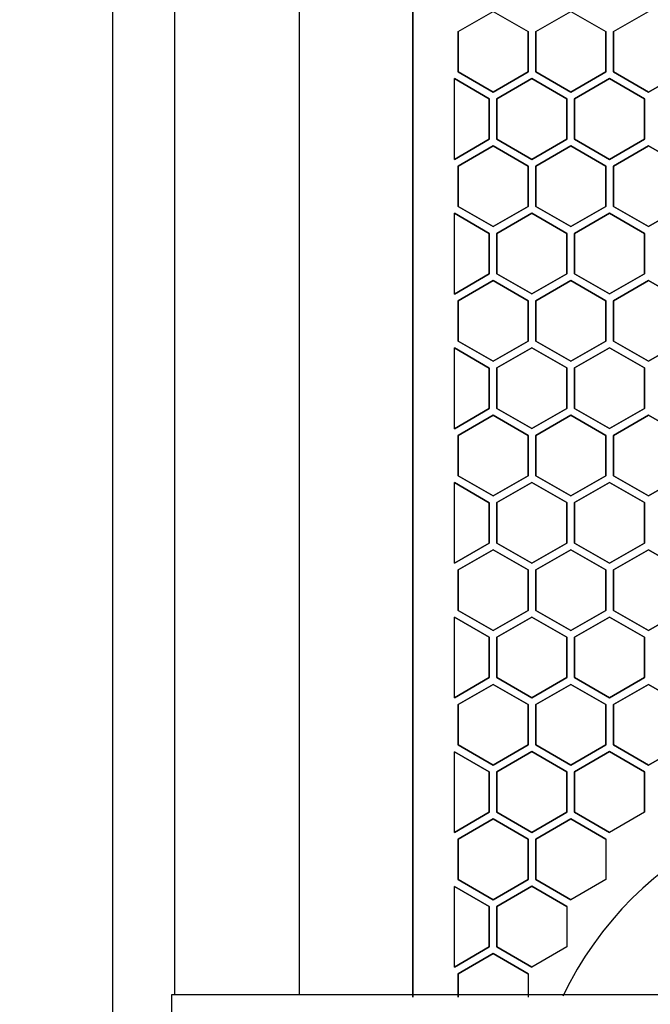
# Model space of a CAD drawing. Extents: x -83459 to 156324, y -6541 to 39931.
# Drawn here: x -23338 to -23216, y 14997 to 15187 of the extents above; entities that cross this region are included whole.
import ezdxf

# ---------------------------------------------------------------- set-up
doc = ezdxf.new("R2010")
doc.units = 0
for name, color, linetype in [('X-2931-F$0$A-GENM-4', 11, 'CONTINUOUS'), ('X-2931-F$0$Q-CASE-2', 11, 'CONTINUOUS'), ('X-2931-F$0$Q-SPCQ-2', 11, 'CONTINUOUS'), ('X-XREF', 7, 'CONTINUOUS')]:
    doc.layers.add(name, color=color, linetype=linetype)

# ---------------------------------------------------------------- blocks, each defined once
blk = doc.blocks.new('X-2931-F')
at = {"layer": 'X-2931-F$0$A-GENM-4'}
for radius, start in [(2680, 46.19579), (2630, 46.19571), (2400, 46.1953)]:
    blk.add_arc((-21237.66, 15125.18), radius, start, 180, dxfattribs=at)
at = {"layer": 'X-2931-F$0$Q-CASE-2'}
blk.add_line((-23283.52, 14999.02), (-23283.52, 15235.13), dxfattribs=at)
blk.add_arc((-21237.66, 15125.18), 2700, 139.8645, 180, dxfattribs=at)
blk.add_arc((-21237.66, 15125.18), 2700, 139.8645, 180, dxfattribs=at)
at = {"layer": 'X-2931-F$0$Q-SPCQ-2'}
for p, q in [((-23319.59, 14782.52), (-23319.59, 15716.52)), ((-23307.59, 14999.02), (-23307.59, 15235.03)), ((-23261.59, 15235.52), (-23261.59, 14998.52)), ((-23261.59, 14998.52), (-23261.59, 15235.52)), ((-23252.85, 15185.01), (-23246.09, 15188.91)), ((-23246.09, 15188.91), (-23239.34, 15185.01)), ((-23237.85, 15185.01), (-23231.09, 15188.91)), ((-23231.09, 15188.91), (-23224.34, 15185.01)), ((-23222.85, 15185.01), (-23216.09, 15188.91)), ((-23252.85, 15177.21), (-23252.85, 15185.01)), ((-23252.85, 15185.01), (-23252.85, 15177.21)), ((-23239.34, 15185.01), (-23239.34, 15177.21)), ((-23239.34, 15177.21), (-23239.34, 15185.01)), ((-23237.85, 15177.21), (-23237.85, 15185.01)), ((-23237.85, 15185.01), (-23237.85, 15177.21)), ((-23224.34, 15185.01), (-23224.34, 15177.21)), ((-23224.34, 15177.21), (-23224.34, 15185.01)), ((-23222.85, 15177.21), (-23222.85, 15185.01)), ((-23222.85, 15185.01), (-23222.85, 15177.21)), ((-23246.09, 15173.31), (-23252.85, 15177.21)), ((-23252.85, 15177.21), (-23246.09, 15173.31)), ((-23239.34, 15177.21), (-23246.09, 15173.31)), ((-23246.09, 15173.31), (-23239.34, 15177.21)), ((-23231.09, 15173.31), (-23237.85, 15177.21)), ((-23237.85, 15177.21), (-23231.09, 15173.31)), ((-23224.34, 15177.21), (-23231.09, 15173.31)), ((-23231.09, 15173.31), (-23224.34, 15177.21)), ((-23216.09, 15173.31), (-23222.85, 15177.21)), ((-23222.85, 15177.21), (-23216.09, 15173.31)), ((-23209.34, 15177.21), (-23216.09, 15173.31)), ((-23216.09, 15173.31), (-23209.34, 15177.21)), ((-23253.59, 15160.32), (-23253.59, 15175.92)), ((-23253.59, 15175.92), (-23246.84, 15172.02)), ((-23246.84, 15172.02), (-23253.59, 15175.92)), ((-23245.35, 15172.02), (-23238.59, 15175.92)), ((-23238.59, 15175.92), (-23245.35, 15172.02)), ((-23238.59, 15175.92), (-23231.84, 15172.02)), ((-23231.84, 15172.02), (-23238.59, 15175.92)), ((-23230.35, 15172.02), (-23223.59, 15175.92)), ((-23223.59, 15175.92), (-23230.35, 15172.02)), ((-23223.59, 15175.92), (-23216.84, 15172.02)), ((-23216.84, 15172.02), (-23223.59, 15175.92)), ((-23246.84, 15172.02), (-23246.84, 15164.22)), ((-23246.84, 15164.22), (-23246.84, 15172.02)), ((-23245.35, 15164.22), (-23245.35, 15172.02)), ((-23245.35, 15172.02), (-23245.35, 15164.22)), ((-23231.84, 15172.02), (-23231.84, 15164.22)), ((-23231.84, 15164.22), (-23231.84, 15172.02)), ((-23230.35, 15164.22), (-23230.35, 15172.02)), ((-23230.35, 15172.02), (-23230.35, 15164.22)), ((-23216.84, 15172.02), (-23216.84, 15164.22)), ((-23216.84, 15164.22), (-23216.84, 15172.02)), ((-23246.84, 15164.22), (-23253.59, 15160.32)), ((-23253.59, 15160.32), (-23246.84, 15164.22)), ((-23238.59, 15160.32), (-23245.35, 15164.22)), ((-23245.35, 15164.22), (-23238.59, 15160.32)), ((-23231.84, 15164.22), (-23238.59, 15160.32)), ((-23238.59, 15160.32), (-23231.84, 15164.22)), ((-23223.59, 15160.32), (-23230.35, 15164.22)), ((-23230.35, 15164.22), (-23223.59, 15160.32)), ((-23216.84, 15164.22), (-23223.59, 15160.32)), ((-23223.59, 15160.32), (-23216.84, 15164.22)), ((-23252.85, 15159.03), (-23246.09, 15162.93)), ((-23246.09, 15162.93), (-23252.85, 15159.03)), ((-23246.09, 15162.93), (-23239.34, 15159.03)), ((-23239.34, 15159.03), (-23246.09, 15162.93)), ((-23237.85, 15159.03), (-23231.09, 15162.93)), ((-23231.09, 15162.93), (-23237.85, 15159.03)), ((-23231.09, 15162.93), (-23224.34, 15159.03)), ((-23224.34, 15159.03), (-23231.09, 15162.93)), ((-23222.85, 15159.03), (-23216.09, 15162.93)), ((-23216.09, 15162.93), (-23222.85, 15159.03)), ((-23216.09, 15162.93), (-23209.34, 15159.03)), ((-23209.34, 15159.03), (-23216.09, 15162.93)), ((-23252.85, 15151.23), (-23252.85, 15159.03)), ((-23252.85, 15159.03), (-23252.85, 15151.23)), ((-23239.34, 15159.03), (-23239.34, 15151.23)), ((-23239.34, 15151.23), (-23239.34, 15159.03)), ((-23237.85, 15151.23), (-23237.85, 15159.03)), ((-23237.85, 15159.03), (-23237.85, 15151.23)), ((-23224.34, 15159.03), (-23224.34, 15151.23)), ((-23224.34, 15151.23), (-23224.34, 15159.03)), ((-23222.85, 15151.23), (-23222.85, 15159.03)), ((-23222.85, 15159.03), (-23222.85, 15151.23)), ((-23246.09, 15147.33), (-23252.85, 15151.23)), ((-23252.85, 15151.23), (-23246.09, 15147.33)), ((-23239.34, 15151.23), (-23246.09, 15147.33)), ((-23246.09, 15147.33), (-23239.34, 15151.23)), ((-23231.09, 15147.33), (-23237.85, 15151.23)), ((-23237.85, 15151.23), (-23231.09, 15147.33)), ((-23224.34, 15151.23), (-23231.09, 15147.33)), ((-23231.09, 15147.33), (-23224.34, 15151.23)), ((-23216.09, 15147.33), (-23222.85, 15151.23)), ((-23222.85, 15151.23), (-23216.09, 15147.33)), ((-23209.34, 15151.23), (-23216.09, 15147.33)), ((-23216.09, 15147.33), (-23209.34, 15151.23)), ((-23253.59, 15134.32), (-23253.59, 15149.92)), ((-23253.59, 15149.92), (-23246.84, 15146.02)), ((-23246.84, 15146.02), (-23253.59, 15149.92)), ((-23245.35, 15146.04), (-23238.59, 15149.94)), ((-23238.59, 15149.94), (-23245.35, 15146.04)), ((-23238.59, 15149.94), (-23231.84, 15146.04)), ((-23231.84, 15146.04), (-23238.59, 15149.94)), ((-23230.35, 15146.04), (-23223.59, 15149.94)), ((-23223.59, 15149.94), (-23230.35, 15146.04)), ((-23223.59, 15149.94), (-23216.84, 15146.04)), ((-23216.84, 15146.04), (-23223.59, 15149.94)), ((-23246.84, 15146.02), (-23246.84, 15138.22)), ((-23246.84, 15138.22), (-23246.84, 15146.02)), ((-23245.35, 15138.24), (-23245.35, 15146.04)), ((-23245.35, 15146.04), (-23245.35, 15138.24)), ((-23231.84, 15146.04), (-23231.84, 15138.24)), ((-23231.84, 15138.24), (-23231.84, 15146.04)), ((-23230.35, 15138.24), (-23230.35, 15146.04)), ((-23230.35, 15146.04), (-23230.35, 15138.24)), ((-23216.84, 15146.04), (-23216.84, 15138.24)), ((-23216.84, 15138.24), (-23216.84, 15146.04)), ((-23246.84, 15138.22), (-23253.59, 15134.32)), ((-23253.59, 15134.32), (-23246.84, 15138.22)), ((-23252.85, 15133.03), (-23246.09, 15136.93)), ((-23246.09, 15136.93), (-23252.85, 15133.03)), ((-23246.09, 15136.93), (-23239.34, 15133.03)), ((-23239.34, 15133.03), (-23246.09, 15136.93)), ((-23238.59, 15134.34), (-23245.35, 15138.24)), ((-23245.35, 15138.24), (-23238.59, 15134.34)), ((-23231.84, 15138.24), (-23238.59, 15134.34)), ((-23238.59, 15134.34), (-23231.84, 15138.24)), ((-23237.85, 15133.03), (-23231.09, 15136.93)), ((-23231.09, 15136.93), (-23237.85, 15133.03)), ((-23231.09, 15136.93), (-23224.34, 15133.03)), ((-23224.34, 15133.03), (-23231.09, 15136.93)), ((-23223.59, 15134.34), (-23230.35, 15138.24)), ((-23230.35, 15138.24), (-23223.59, 15134.34)), ((-23216.84, 15138.24), (-23223.59, 15134.34)), ((-23223.59, 15134.34), (-23216.84, 15138.24)), ((-23222.85, 15133.03), (-23216.09, 15136.93)), ((-23216.09, 15136.93), (-23222.85, 15133.03)), ((-23216.09, 15136.93), (-23209.34, 15133.03)), ((-23209.34, 15133.03), (-23216.09, 15136.93)), ((-23252.85, 15125.23), (-23252.85, 15133.03)), ((-23252.85, 15133.03), (-23252.85, 15125.23)), ((-23239.34, 15133.03), (-23239.34, 15125.23)), ((-23239.34, 15125.23), (-23239.34, 15133.03)), ((-23237.85, 15125.23), (-23237.85, 15133.03)), ((-23237.85, 15133.03), (-23237.85, 15125.23)), ((-23224.34, 15133.03), (-23224.34, 15125.23)), ((-23224.34, 15125.23), (-23224.34, 15133.03)), ((-23222.85, 15125.23), (-23222.85, 15133.03)), ((-23222.85, 15133.03), (-23222.85, 15125.23)), ((-23253.59, 15108.32), (-23253.59, 15123.92)), ((-23253.59, 15123.92), (-23246.84, 15120.02)), ((-23246.84, 15120.02), (-23253.59, 15123.92)), ((-23246.09, 15121.33), (-23252.85, 15125.23)), ((-23252.85, 15125.23), (-23246.09, 15121.33)), ((-23239.34, 15125.23), (-23246.09, 15121.33)), ((-23246.09, 15121.33), (-23239.34, 15125.23)), ((-23245.35, 15120.04), (-23238.59, 15123.94)), ((-23238.59, 15123.94), (-23245.35, 15120.04)), ((-23238.59, 15123.94), (-23231.84, 15120.04)), ((-23231.84, 15120.04), (-23238.59, 15123.94)), ((-23231.09, 15121.33), (-23237.85, 15125.23)), ((-23237.85, 15125.23), (-23231.09, 15121.33)), ((-23224.34, 15125.23), (-23231.09, 15121.33)), ((-23231.09, 15121.33), (-23224.34, 15125.23)), ((-23230.35, 15120.04), (-23223.59, 15123.94)), ((-23223.59, 15123.94), (-23230.35, 15120.04)), ((-23223.59, 15123.94), (-23216.84, 15120.04)), ((-23216.84, 15120.04), (-23223.59, 15123.94)), ((-23216.09, 15121.33), (-23222.85, 15125.23)), ((-23222.85, 15125.23), (-23216.09, 15121.33)), ((-23209.34, 15125.23), (-23216.09, 15121.33)), ((-23216.09, 15121.33), (-23209.34, 15125.23)), ((-23246.84, 15120.02), (-23246.84, 15112.22)), ((-23246.84, 15112.22), (-23246.84, 15120.02)), ((-23245.35, 15112.24), (-23245.35, 15120.04)), ((-23245.35, 15120.04), (-23245.35, 15112.24)), ((-23231.84, 15120.04), (-23231.84, 15112.24)), ((-23231.84, 15112.24), (-23231.84, 15120.04)), ((-23230.35, 15112.24), (-23230.35, 15120.04)), ((-23230.35, 15120.04), (-23230.35, 15112.24)), ((-23216.84, 15120.04), (-23216.84, 15112.24)), ((-23216.84, 15112.24), (-23216.84, 15120.04)), ((-23246.84, 15112.22), (-23253.59, 15108.32)), ((-23253.59, 15108.32), (-23246.84, 15112.22)), ((-23238.59, 15108.34), (-23245.35, 15112.24)), ((-23245.35, 15112.24), (-23238.59, 15108.34)), ((-23231.84, 15112.24), (-23238.59, 15108.34)), ((-23238.59, 15108.34), (-23231.84, 15112.24)), ((-23223.59, 15108.34), (-23230.35, 15112.24)), ((-23230.35, 15112.24), (-23223.59, 15108.34)), ((-23216.84, 15112.24), (-23223.59, 15108.34)), ((-23223.59, 15108.34), (-23216.84, 15112.24)), ((-23252.85, 15107.03), (-23246.09, 15110.93)), ((-23246.09, 15110.93), (-23252.85, 15107.03)), ((-23246.09, 15110.93), (-23239.34, 15107.03)), ((-23239.34, 15107.03), (-23246.09, 15110.93)), ((-23237.85, 15107.03), (-23231.09, 15110.93)), ((-23231.09, 15110.93), (-23237.85, 15107.03)), ((-23231.09, 15110.93), (-23224.34, 15107.03)), ((-23224.34, 15107.03), (-23231.09, 15110.93)), ((-23222.85, 15107.03), (-23216.09, 15110.93)), ((-23216.09, 15110.93), (-23222.85, 15107.03)), ((-23216.09, 15110.93), (-23209.34, 15107.03)), ((-23209.34, 15107.03), (-23216.09, 15110.93)), ((-23252.85, 15099.23), (-23252.85, 15107.03)), ((-23252.85, 15107.03), (-23252.85, 15099.23)), ((-23239.34, 15107.03), (-23239.34, 15099.23)), ((-23239.34, 15099.23), (-23239.34, 15107.03)), ((-23237.85, 15099.23), (-23237.85, 15107.03)), ((-23237.85, 15107.03), (-23237.85, 15099.23)), ((-23224.34, 15107.03), (-23224.34, 15099.23)), ((-23224.34, 15099.23), (-23224.34, 15107.03)), ((-23222.85, 15099.23), (-23222.85, 15107.03)), ((-23222.85, 15107.03), (-23222.85, 15099.23)), ((-23246.09, 15095.33), (-23252.85, 15099.23)), ((-23252.85, 15099.23), (-23246.09, 15095.33)), ((-23239.34, 15099.23), (-23246.09, 15095.33)), ((-23246.09, 15095.33), (-23239.34, 15099.23)), ((-23231.09, 15095.33), (-23237.85, 15099.23)), ((-23237.85, 15099.23), (-23231.09, 15095.33)), ((-23224.34, 15099.23), (-23231.09, 15095.33)), ((-23231.09, 15095.33), (-23224.34, 15099.23)), ((-23216.09, 15095.33), (-23222.85, 15099.23)), ((-23222.85, 15099.23), (-23216.09, 15095.33)), ((-23209.34, 15099.23), (-23216.09, 15095.33)), ((-23216.09, 15095.33), (-23209.34, 15099.23)), ((-23253.59, 15082.32), (-23253.59, 15097.92)), ((-23253.59, 15097.92), (-23246.84, 15094.02)), ((-23246.84, 15094.02), (-23253.59, 15097.92)), ((-23245.35, 15094.04), (-23238.59, 15097.94)), ((-23238.59, 15097.94), (-23245.35, 15094.04)), ((-23238.59, 15097.94), (-23231.84, 15094.04)), ((-23231.84, 15094.04), (-23238.59, 15097.94)), ((-23230.35, 15094.04), (-23223.59, 15097.94)), ((-23223.59, 15097.94), (-23230.35, 15094.04)), ((-23223.59, 15097.94), (-23216.84, 15094.04)), ((-23216.84, 15094.04), (-23223.59, 15097.94)), ((-23246.84, 15094.02), (-23246.84, 15086.22)), ((-23246.84, 15086.22), (-23246.84, 15094.02)), ((-23245.35, 15086.24), (-23245.35, 15094.04)), ((-23245.35, 15094.04), (-23245.35, 15086.24)), ((-23231.84, 15094.04), (-23231.84, 15086.24)), ((-23231.84, 15086.24), (-23231.84, 15094.04)), ((-23230.35, 15086.24), (-23230.35, 15094.04)), ((-23230.35, 15094.04), (-23230.35, 15086.24)), ((-23216.84, 15094.04), (-23216.84, 15086.24)), ((-23216.84, 15086.24), (-23216.84, 15094.04)), ((-23246.84, 15086.22), (-23253.59, 15082.32)), ((-23253.59, 15082.32), (-23246.84, 15086.22)), ((-23238.59, 15082.34), (-23245.35, 15086.24)), ((-23245.35, 15086.24), (-23238.59, 15082.34)), ((-23231.84, 15086.24), (-23238.59, 15082.34)), ((-23238.59, 15082.34), (-23231.84, 15086.24)), ((-23223.59, 15082.34), (-23230.35, 15086.24)), ((-23230.35, 15086.24), (-23223.59, 15082.34)), ((-23216.84, 15086.24), (-23223.59, 15082.34)), ((-23223.59, 15082.34), (-23216.84, 15086.24)), ((-23252.85, 15081.03), (-23246.09, 15084.93)), ((-23246.09, 15084.93), (-23252.85, 15081.03)), ((-23246.09, 15084.93), (-23239.34, 15081.03)), ((-23239.34, 15081.03), (-23246.09, 15084.93)), ((-23237.85, 15081.03), (-23231.09, 15084.93)), ((-23231.09, 15084.93), (-23237.85, 15081.03)), ((-23231.09, 15084.93), (-23224.34, 15081.03)), ((-23224.34, 15081.03), (-23231.09, 15084.93)), ((-23222.85, 15081.03), (-23216.09, 15084.93)), ((-23216.09, 15084.93), (-23222.85, 15081.03)), ((-23216.09, 15084.93), (-23209.34, 15081.03)), ((-23209.34, 15081.03), (-23216.09, 15084.93)), ((-23252.85, 15073.23), (-23252.85, 15081.03)), ((-23252.85, 15081.03), (-23252.85, 15073.23)), ((-23239.34, 15081.03), (-23239.34, 15073.23)), ((-23239.34, 15073.23), (-23239.34, 15081.03)), ((-23237.85, 15073.23), (-23237.85, 15081.03)), ((-23237.85, 15081.03), (-23237.85, 15073.23)), ((-23224.34, 15081.03), (-23224.34, 15073.23)), ((-23224.34, 15073.23), (-23224.34, 15081.03)), ((-23222.85, 15073.23), (-23222.85, 15081.03)), ((-23222.85, 15081.03), (-23222.85, 15073.23)), ((-23246.09, 15069.33), (-23252.85, 15073.23)), ((-23252.85, 15073.23), (-23246.09, 15069.33)), ((-23239.34, 15073.23), (-23246.09, 15069.33)), ((-23246.09, 15069.33), (-23239.34, 15073.23)), ((-23231.09, 15069.33), (-23237.85, 15073.23)), ((-23237.85, 15073.23), (-23231.09, 15069.33)), ((-23224.34, 15073.23), (-23231.09, 15069.33)), ((-23231.09, 15069.33), (-23224.34, 15073.23)), ((-23216.09, 15069.33), (-23222.85, 15073.23)), ((-23222.85, 15073.23), (-23216.09, 15069.33)), ((-23209.34, 15073.23), (-23216.09, 15069.33)), ((-23216.09, 15069.33), (-23209.34, 15073.23)), ((-23253.59, 15056.34), (-23253.59, 15071.94)), ((-23253.59, 15071.94), (-23246.84, 15068.04)), ((-23246.84, 15068.04), (-23253.59, 15071.94)), ((-23245.35, 15068.04), (-23238.59, 15071.94)), ((-23238.59, 15071.94), (-23245.35, 15068.04)), ((-23238.59, 15071.94), (-23231.84, 15068.04)), ((-23231.84, 15068.04), (-23238.59, 15071.94)), ((-23230.35, 15068.04), (-23223.59, 15071.94)), ((-23223.59, 15071.94), (-23230.35, 15068.04)), ((-23223.59, 15071.94), (-23216.84, 15068.04)), ((-23216.84, 15068.04), (-23223.59, 15071.94)), ((-23246.84, 15068.04), (-23246.84, 15060.24)), ((-23246.84, 15060.24), (-23246.84, 15068.04)), ((-23245.35, 15060.24), (-23245.35, 15068.04)), ((-23245.35, 15068.04), (-23245.35, 15060.24)), ((-23231.84, 15068.04), (-23231.84, 15060.24)), ((-23231.84, 15060.24), (-23231.84, 15068.04)), ((-23230.35, 15060.24), (-23230.35, 15068.04)), ((-23230.35, 15068.04), (-23230.35, 15060.24)), ((-23216.84, 15068.04), (-23216.84, 15060.24)), ((-23216.84, 15060.24), (-23216.84, 15068.04)), ((-23246.84, 15060.24), (-23253.59, 15056.34)), ((-23253.59, 15056.34), (-23246.84, 15060.24)), ((-23252.85, 15055.05), (-23246.09, 15058.95)), ((-23246.09, 15058.95), (-23252.85, 15055.05)), ((-23246.09, 15058.95), (-23239.34, 15055.05)), ((-23239.34, 15055.05), (-23246.09, 15058.95)), ((-23238.59, 15056.34), (-23245.35, 15060.24)), ((-23245.35, 15060.24), (-23238.59, 15056.34)), ((-23231.84, 15060.24), (-23238.59, 15056.34)), ((-23238.59, 15056.34), (-23231.84, 15060.24)), ((-23237.85, 15055.05), (-23231.09, 15058.95)), ((-23231.09, 15058.95), (-23237.85, 15055.05)), ((-23231.09, 15058.95), (-23224.34, 15055.05)), ((-23224.34, 15055.05), (-23231.09, 15058.95)), ((-23223.59, 15056.34), (-23230.35, 15060.24)), ((-23230.35, 15060.24), (-23223.59, 15056.34)), ((-23216.84, 15060.24), (-23223.59, 15056.34)), ((-23223.59, 15056.34), (-23216.84, 15060.24)), ((-23222.85, 15055.05), (-23216.09, 15058.95)), ((-23216.09, 15058.95), (-23222.85, 15055.05)), ((-23216.09, 15058.95), (-23209.34, 15055.05)), ((-23209.34, 15055.05), (-23216.09, 15058.95)), ((-23252.85, 15047.25), (-23252.85, 15055.05)), ((-23252.85, 15055.05), (-23252.85, 15047.25)), ((-23239.34, 15055.05), (-23239.34, 15047.25)), ((-23239.34, 15047.25), (-23239.34, 15055.05)), ((-23237.85, 15047.25), (-23237.85, 15055.05)), ((-23237.85, 15055.05), (-23237.85, 15047.25)), ((-23224.34, 15055.05), (-23224.34, 15047.25)), ((-23224.34, 15047.25), (-23224.34, 15055.05)), ((-23222.85, 15047.25), (-23222.85, 15055.05)), ((-23222.85, 15055.05), (-23222.85, 15047.25)), ((-23253.59, 15030.34), (-23253.59, 15045.94)), ((-23253.59, 15045.94), (-23246.84, 15042.04)), ((-23246.84, 15042.04), (-23253.59, 15045.94)), ((-23246.09, 15043.35), (-23252.85, 15047.25)), ((-23252.85, 15047.25), (-23246.09, 15043.35)), ((-23239.34, 15047.25), (-23246.09, 15043.35)), ((-23246.09, 15043.35), (-23239.34, 15047.25)), ((-23245.35, 15042.06), (-23238.59, 15045.96)), ((-23238.59, 15045.96), (-23245.35, 15042.06)), ((-23238.59, 15045.96), (-23231.84, 15042.06)), ((-23231.84, 15042.06), (-23238.59, 15045.96)), ((-23231.09, 15043.35), (-23237.85, 15047.25)), ((-23237.85, 15047.25), (-23231.09, 15043.35)), ((-23224.34, 15047.25), (-23231.09, 15043.35)), ((-23231.09, 15043.35), (-23224.34, 15047.25)), ((-23230.35, 15042.06), (-23223.59, 15045.96)), ((-23223.59, 15045.96), (-23230.35, 15042.06)), ((-23223.59, 15045.96), (-23216.84, 15042.06)), ((-23216.84, 15042.06), (-23223.59, 15045.96)), ((-23216.09, 15043.35), (-23222.85, 15047.25)), ((-23222.85, 15047.25), (-23216.09, 15043.35)), ((-23209.34, 15047.25), (-23216.09, 15043.35)), ((-23216.09, 15043.35), (-23209.34, 15047.25)), ((-23246.84, 15042.04), (-23246.84, 15034.24)), ((-23246.84, 15034.24), (-23246.84, 15042.04)), ((-23245.35, 15034.26), (-23245.35, 15042.06)), ((-23245.35, 15042.06), (-23245.35, 15034.26)), ((-23231.84, 15042.06), (-23231.84, 15034.26)), ((-23231.84, 15034.26), (-23231.84, 15042.06)), ((-23230.35, 15034.26), (-23230.35, 15042.06)), ((-23230.35, 15042.06), (-23230.35, 15034.26)), ((-23216.84, 15042.06), (-23216.84, 15034.26)), ((-23216.84, 15034.26), (-23216.84, 15042.06)), ((-23246.84, 15034.24), (-23253.59, 15030.34)), ((-23253.59, 15030.34), (-23246.84, 15034.24)), ((-23238.59, 15030.36), (-23245.35, 15034.26)), ((-23245.35, 15034.26), (-23238.59, 15030.36)), ((-23231.84, 15034.26), (-23238.59, 15030.36)), ((-23238.59, 15030.36), (-23231.84, 15034.26)), ((-23223.59, 15030.36), (-23230.35, 15034.26)), ((-23230.35, 15034.26), (-23223.59, 15030.36)), ((-23216.84, 15034.26), (-23223.59, 15030.36)), ((-23252.85, 15029.05), (-23246.09, 15032.95)), ((-23246.09, 15032.95), (-23252.85, 15029.05)), ((-23246.09, 15032.95), (-23239.34, 15029.05)), ((-23239.34, 15029.05), (-23246.09, 15032.95)), ((-23237.85, 15029.05), (-23231.09, 15032.95)), ((-23231.09, 15032.95), (-23237.85, 15029.05)), ((-23231.09, 15032.95), (-23224.34, 15029.05)), ((-23224.34, 15029.05), (-23231.09, 15032.95)), ((-23252.85, 15021.25), (-23252.85, 15029.05)), ((-23252.85, 15029.05), (-23252.85, 15021.25)), ((-23239.34, 15029.05), (-23239.34, 15021.25)), ((-23239.34, 15021.25), (-23239.34, 15029.05)), ((-23237.85, 15021.25), (-23237.85, 15029.05)), ((-23237.85, 15029.05), (-23237.85, 15021.25)), ((-23224.34, 15029.05), (-23224.34, 15021.25)), ((-23246.09, 15017.35), (-23252.85, 15021.25)), ((-23252.85, 15021.25), (-23246.09, 15017.35)), ((-23239.34, 15021.25), (-23246.09, 15017.35)), ((-23246.09, 15017.35), (-23239.34, 15021.25)), ((-23231.09, 15017.35), (-23237.85, 15021.25)), ((-23237.85, 15021.25), (-23231.09, 15017.35)), ((-23224.34, 15021.25), (-23231.09, 15017.35)), ((-23253.59, 15004.34), (-23253.59, 15019.94)), ((-23253.59, 15019.94), (-23246.84, 15016.04)), ((-23246.84, 15016.04), (-23253.59, 15019.94)), ((-23245.35, 15016.06), (-23238.59, 15019.96)), ((-23238.59, 15019.96), (-23245.35, 15016.06)), ((-23238.59, 15019.96), (-23231.84, 15016.06)), ((-23231.84, 15016.06), (-23238.59, 15019.96)), ((-23246.84, 15016.04), (-23246.84, 15008.24)), ((-23246.84, 15008.24), (-23246.84, 15016.04)), ((-23245.35, 15008.26), (-23245.35, 15016.06)), ((-23245.35, 15016.06), (-23245.35, 15008.26)), ((-23231.84, 15016.06), (-23231.84, 15008.26)), ((-23246.84, 15008.24), (-23253.59, 15004.34)), ((-23253.59, 15004.34), (-23246.84, 15008.24)), ((-23238.59, 15004.36), (-23245.35, 15008.26)), ((-23245.35, 15008.26), (-23238.59, 15004.36)), ((-23231.84, 15008.26), (-23238.59, 15004.36)), ((-23252.85, 15003.05), (-23246.09, 15006.95)), ((-23246.09, 15006.95), (-23252.85, 15003.05)), ((-23246.09, 15006.95), (-23239.34, 15003.05)), ((-23239.34, 15003.05), (-23246.09, 15006.95)), ((-23252.85, 14998.52), (-23252.85, 15003.05)), ((-23252.85, 15003.05), (-23252.85, 14998.52)), ((-23239.34, 15003.05), (-23239.34, 14998.52)), ((-23190.3, 14999.02), (-23308.28, 14999.02)), ((-23308.28, 14999.02), (-23308.28, 14970.02))]:
    blk.add_line(p, q, dxfattribs=at)
blk.add_arc((-23171.09, 14969.25), 68.24, 0, 154.4135, dxfattribs=at)

msp = doc.modelspace()

# ---------------------------------------------------------------- block references
at = {"layer": 'X-XREF'}
msp.add_blockref('X-2931-F', (0, 0), dxfattribs=at)

doc.saveas('drawing.dxf')
